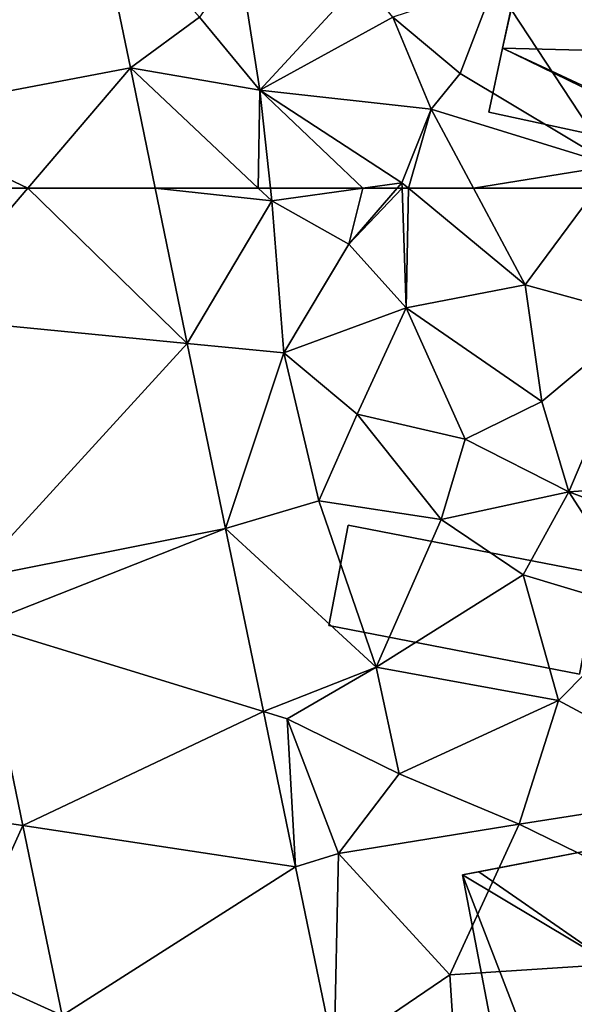
# Model space of a CAD drawing. Extents: x 1960 to 3044, y 931 to 2012.
# Drawn here: x 2132 to 2151, y 1472 to 1506 of the extents above; entities that cross this region are included whole.
import ezdxf

# ---------------------------------------------------------------- set-up
doc = ezdxf.new("R2010")
doc.units = 0
doc.header["$MEASUREMENT"] = 0
for name, color, linetype in [('Bygninger_LOD2', 1, 'Continuous'), ('Terraen', 33, 'Continuous'), ('Terraen_vej', 33, 'Continuous')]:
    doc.layers.add(name, color=color, linetype=linetype)

# ---------------------------------------------------------------- blocks, each defined once
blk = doc.blocks.new('1km_6226_575_Flyttet_X-573000m_Y-6225000m_ACAD_1_FMEBLOCK28')
at = {"layer": 'Terraen', "color": 9, "true_color": 0xbbbbbb}
for points in [[(-52.825, -39.399, 58.471), (-51.611, -45.266, 58.507), (-49.2, -43.507, 58.67)], [(-34.79, -48.657, 57.53), (-32.12, -39.757, 57.51), (-38.94, -42.347, 56.46)], [(-47.11, -46.047, 58.2), (-47.81, -41.527, 58.05), (-49.2, -43.507, 58.67)], [(-47.11, -46.047, 58.2), (-43.54, -42.187, 57.86), (-47.81, -41.527, 58.05)], [(-47.11, -46.047, 58.2), (-42.48, -43.507, 56.72), (-43.54, -42.187, 57.86)], [(-40.14, -45.467, 56.53), (-38.94, -42.347, 56.46), (-42.48, -43.507, 56.72)], [(-34.79, -48.657, 57.53), (-38.94, -42.347, 56.46), (-40.14, -45.467, 56.53)], [(-51.611, -45.266, 58.507), (-47.11, -46.047, 58.2), (-49.2, -43.507, 58.67)], [(-41.14, -46.707, 57.86), (-42.48, -43.507, 56.72), (-47.11, -46.047, 58.2)], [(-41.14, -46.707, 57.86), (-40.14, -45.467, 56.53), (-42.48, -43.507, 56.72)], [(-47.11, -46.047, 58.2), (-51.611, -45.266, 58.507), (-47.159, -49.447, 58.501)], [(-47.159, -49.447, 58.501), (-51.611, -45.266, 58.507), (-50.746, -49.447, 58.532)], [(-34.79, -48.657, 57.53), (-40.14, -45.467, 56.53), (-41.14, -46.707, 57.86)], [(-46.738, -49.447, 58.466), (-47.11, -46.047, 58.2), (-47.159, -49.447, 58.501)], [(-42.16, -49.257, 57.95), (-41.14, -46.707, 57.86), (-47.11, -46.047, 58.2)], [(-46.738, -49.447, 58.466), (-43.526, -49.447, 58.116), (-47.11, -46.047, 58.2)], [(-43.526, -49.447, 58.116), (-42.16, -49.257, 57.95), (-47.11, -46.047, 58.2)], [(-41.931, -49.447, 57.944), (-41.14, -46.707, 57.86), (-42.16, -49.257, 57.95)], [(-41.931, -49.447, 57.944), (-39.676, -49.447, 57.847), (-41.14, -46.707, 57.86)], [(-39.676, -49.447, 57.847), (-34.79, -48.657, 57.53), (-41.14, -46.707, 57.86)], [(-39.676, -49.447, 57.847), (-35.378, -49.447, 57.587), (-34.79, -48.657, 57.53)], [(-43.526, -49.447, 58.116), (-42.324, -49.447, 57.987), (-42.16, -49.257, 57.95)], [(-42.324, -49.447, 57.987), (-42.154, -49.447, 57.951), (-42.16, -49.257, 57.95)], [(-42.154, -49.447, 57.951), (-41.931, -49.447, 57.944), (-42.16, -49.257, 57.95)]]:
    blk.add_polyline3d(points, close=True, dxfattribs=at)
blk = doc.blocks.new('1km_6226_575_Flyttet_X-573000m_Y-6225000m_ACAD_1_FMEBLOCK58')
at = {"layer": 'Terraen_vej', "color": 251, "true_color": 0x555555}
for points in [[(-55.181, 62.5, 58.58), (-59.937, 62.5, 58.643), (-59.009, 58.017, 58.658)], [(-49.63, 57.106, 58.565), (-55.181, 62.5, 58.58), (-59.009, 58.017, 58.658)], [(-50.746, 62.5, 58.532), (-55.181, 62.5, 58.58), (-49.63, 57.106, 58.565)], [(-49.63, 57.106, 58.565), (-59.009, 58.017, 58.658), (-57.127, 48.921, 58.687)], [(-49.63, 57.106, 58.565), (-57.127, 48.921, 58.687), (-48.299, 50.671, 58.604)], [(-48.299, 50.671, 58.604), (-57.127, 48.921, 58.687), (-56.796, 47.32, 58.692)], [(-46.983, 44.312, 58.643), (-48.299, 50.671, 58.604), (-56.796, 47.32, 58.692)], [(-46.983, 44.312, 58.643), (-56.796, 47.32, 58.692), (-55.353, 40.345, 58.715)], [(-46.983, 44.312, 58.643), (-55.353, 40.345, 58.715), (-45.867, 38.918, 58.676)], [(-45.867, 38.918, 58.676), (-55.353, 40.345, 58.715), (-53.987, 33.743, 58.736)], [(-44.524, 32.424, 58.716), (-45.867, 38.918, 58.676), (-53.987, 33.743, 58.736)]]:
    blk.add_polyline3d(points, close=True, dxfattribs=at)
blk = doc.blocks.new('1km_6226_575_Flyttet_X-573000m_Y-6225000m_ACAD_1_FMEBLOCK77')
at = {"layer": 'Terraen_vej', "color": 251, "true_color": 0x555555}
for points in [[(-51.603, -18.818, 58.471), (-59.232, -26.362, 58.635), (-50.389, -24.685, 58.507)], [(-59.232, -26.362, 58.635), (-53.959, -28.866, 58.58), (-50.389, -24.685, 58.507)], [(-53.959, -28.866, 58.58), (-49.524, -28.866, 58.532), (-50.389, -24.685, 58.507)], [(-59.232, -26.362, 58.635), (-58.714, -28.866, 58.643), (-53.959, -28.866, 58.58)]]:
    blk.add_polyline3d(points, close=True, dxfattribs=at)
blk = doc.blocks.new('1km_6226_575_Flyttet_X-573000m_Y-6225000m_ACAD_1_FMEBLOCK127')
at = {"layer": 'Terraen', "color": 9, "true_color": 0xbbbbbb}
for points in [[(-50.746, 62.5, 58.532), (-49.63, 57.106, 58.565), (-46.69, 62.06, 58.5)], [(-50.746, 62.5, 58.532), (-46.69, 62.06, 58.5), (-47.159, 62.5, 58.501)], [(-46.738, 62.5, 58.466), (-47.159, 62.5, 58.501), (-46.69, 62.06, 58.5)], [(-46.738, 62.5, 58.466), (-46.69, 62.06, 58.5), (-43.526, 62.5, 58.116)], [(-43.526, 62.5, 58.116), (-46.69, 62.06, 58.5), (-44.01, 60.55, 58.37)], [(-43.526, 62.5, 58.116), (-44.01, 60.55, 58.37), (-42.324, 62.5, 57.987)], [(-42.324, 62.5, 57.987), (-44.01, 60.55, 58.37), (-42.154, 62.5, 57.951)], [(-44.01, 60.55, 58.37), (-42.02, 58.34, 57.98), (-42.154, 62.5, 57.951)], [(-42.154, 62.5, 57.951), (-42.02, 58.34, 57.98), (-41.931, 62.5, 57.944)], [(-42.02, 58.34, 57.98), (-37.88, 59.14, 57.83), (-41.931, 62.5, 57.944)], [(-41.931, 62.5, 57.944), (-37.88, 59.14, 57.83), (-39.676, 62.5, 57.847)], [(-39.676, 62.5, 57.847), (-37.88, 59.14, 57.83), (-35.378, 62.5, 57.587)], [(-35.378, 62.5, 57.587), (-37.88, 59.14, 57.83), (-33.78, 58.02, 57.76)], [(-49.63, 57.106, 58.565), (-46.27, 56.78, 58.67), (-46.69, 62.06, 58.5)], [(-46.27, 56.78, 58.67), (-44.01, 60.55, 58.37), (-46.69, 62.06, 58.5)], [(-46.27, 56.78, 58.67), (-42.02, 58.34, 57.98), (-44.01, 60.55, 58.37)], [(-37.3, 55.09, 57.91), (-37.88, 59.14, 57.83), (-42.02, 58.34, 57.98)], [(-37.3, 55.09, 57.91), (-33.78, 58.02, 57.76), (-37.88, 59.14, 57.83)], [(-43.72, 54.65, 58.1), (-42.02, 58.34, 57.98), (-46.27, 56.78, 58.67)], [(-39.96, 53.78, 57.84), (-42.02, 58.34, 57.98), (-43.72, 54.65, 58.1)], [(-39.96, 53.78, 57.84), (-37.3, 55.09, 57.91), (-42.02, 58.34, 57.98)], [(-36.36, 51.95, 57.88), (-33.78, 58.02, 57.76), (-37.3, 55.09, 57.91)], [(-36.36, 51.95, 57.88), (-30.43, 52.35, 57.67), (-33.78, 58.02, 57.76)], [(-49.63, 57.106, 58.565), (-48.299, 50.671, 58.604), (-46.27, 56.78, 58.67)], [(-48.299, 50.671, 58.604), (-45.05, 51.63, 58.72), (-46.27, 56.78, 58.67)], [(-45.05, 51.63, 58.72), (-43.72, 54.65, 58.1), (-46.27, 56.78, 58.67)], [(-36.36, 51.95, 57.88), (-37.3, 55.09, 57.91), (-39.96, 53.78, 57.84)], [(-45.05, 51.63, 58.72), (-40.8, 50.98, 58.66), (-43.72, 54.65, 58.1)], [(-40.8, 50.98, 58.66), (-39.96, 53.78, 57.84), (-43.72, 54.65, 58.1)], [(-36.36, 51.95, 57.88), (-39.96, 53.78, 57.84), (-40.8, 50.98, 58.66)], [(-32.83, 50.63, 58.19), (-30.43, 52.35, 57.67), (-36.36, 51.95, 57.88)], [(-37.95, 49.06, 58.69), (-36.36, 51.95, 57.88), (-40.8, 50.98, 58.66)], [(-33.66, 47.78, 58.72), (-36.36, 51.95, 57.88), (-37.95, 49.06, 58.69)], [(-33.66, 47.78, 58.72), (-32.83, 50.63, 58.19), (-36.36, 51.95, 57.88)], [(-48.299, 50.671, 58.604), (-43.06, 45.85, 58.77), (-45.05, 51.63, 58.72)], [(-43.06, 45.85, 58.77), (-40.8, 50.98, 58.66), (-45.05, 51.63, 58.72)], [(-48.299, 50.671, 58.604), (-46.983, 44.312, 58.643), (-43.06, 45.85, 58.77)], [(-43.06, 45.85, 58.77), (-37.95, 49.06, 58.69), (-40.8, 50.98, 58.66)], [(-43.06, 45.85, 58.77), (-36.71, 44.69, 58.64), (-37.95, 49.06, 58.69)], [(-36.71, 44.69, 58.64), (-33.66, 47.78, 58.72), (-37.95, 49.06, 58.69)], [(-30.82, 41.53, 58.55), (-33.66, 47.78, 58.72), (-36.71, 44.69, 58.64)], [(-55.353, 40.345, 58.715), (-56.796, 47.32, 58.692), (-58.78, 40.86, 58.68)], [(-46.983, 44.312, 58.643), (-46.16, 44.06, 58.57), (-43.06, 45.85, 58.77)], [(-42.26, 42.15, 58.9), (-43.06, 45.85, 58.77), (-46.16, 44.06, 58.57)], [(-42.26, 42.15, 58.9), (-36.71, 44.69, 58.64), (-43.06, 45.85, 58.77)], [(-38.08, 40.4, 58.76), (-36.71, 44.69, 58.64), (-42.26, 42.15, 58.9)], [(-38.08, 40.4, 58.76), (-30.82, 41.53, 58.55), (-36.71, 44.69, 58.64)], [(-46.983, 44.312, 58.643), (-45.867, 38.918, 58.676), (-46.16, 44.06, 58.57)], [(-44.37, 39.37, 58.66), (-42.26, 42.15, 58.9), (-46.16, 44.06, 58.57)], [(-45.867, 38.918, 58.676), (-44.37, 39.37, 58.66), (-46.16, 44.06, 58.57)], [(-38.08, 40.4, 58.76), (-42.26, 42.15, 58.9), (-44.37, 39.37, 58.66)], [(-28.9, 35.91, 58.54), (-30.82, 41.53, 58.55), (-38.08, 40.4, 58.76)], [(-55.353, 40.345, 58.715), (-58.78, 40.86, 58.68), (-57.6, 35.38, 58.7)], [(-40.5, 35.16, 58.8), (-38.08, 40.4, 58.76), (-44.37, 39.37, 58.66)], [(-40.5, 35.16, 58.8), (-28.9, 35.91, 58.54), (-38.08, 40.4, 58.76)], [(-53.987, 33.743, 58.736), (-55.353, 40.345, 58.715), (-57.6, 35.38, 58.7)], [(-44.524, 32.424, 58.716), (-44.37, 39.37, 58.66), (-45.867, 38.918, 58.676)], [(-44.524, 32.424, 58.716), (-40.5, 35.16, 58.8), (-44.37, 39.37, 58.66)], [(-40.28, 31.74, 58.71), (-28.9, 35.91, 58.54), (-40.5, 35.16, 58.8)], [(-53.987, 33.743, 58.736), (-57.6, 35.38, 58.7), (-57.914, 33.114, 58.826)], [(-44.524, 32.424, 58.716), (-40.28, 31.74, 58.71), (-40.5, 35.16, 58.8)]]:
    blk.add_polyline3d(points, close=True, dxfattribs=at)
blk = doc.blocks.new('building_46074')
at = {"layer": 'Bygninger_LOD2', "color": 16, "true_color": 0x7e0000}
for points in [[(4.7, 0.9, 58.63), (4.02, -2.59, 58.64), (-4.7, -0.9, 58.67), (-4.03, 2.59, 58.69)], [(-4.03, 2.59, 58.69), (-4.7, -0.9, 58.67), (-4.7, -0.9, 60.92), (-4.03, 2.59, 60.76)], [(4.02, -2.59, 60.94), (-4.7, -0.9, 60.92), (-4.03, 2.59, 60.76), (4.7, 0.9, 60.78)], [(4.7, 0.9, 58.63), (-4.03, 2.59, 58.69), (-4.03, 2.59, 60.76), (4.7, 0.9, 60.78)], [(4.7, 0.9, 58.63), (4.7, 0.9, 60.78), (4.02, -2.59, 60.94), (4.02, -2.59, 58.64)], [(4.02, -2.59, 60.94), (-4.7, -0.9, 60.92), (-4.7, -0.9, 58.67), (4.02, -2.59, 58.64)]]:
    blk.add_3dface(points, dxfattribs=at)
blk = doc.blocks.new('building_168812')
at = {"layer": 'Bygninger_LOD2', "color": 16, "true_color": 0x7e0000}
for points in [[(4.06, -4.84, 57.56), (-5.21, -0.52, 56.55), (-4.05, 4.84, 56.83), (5.69, 2.74, 57.4)], [(-4.05, 4.84, 63.22), (-5.21, -0.52, 64.46), (-5.21, -0.52, 56.55)], [(-4.05, 4.84, 63.22), (-5.21, -0.52, 56.55), (-4.05, 4.84, 56.83)], [(-4.79, 1.41, 66.12), (-5.21, -0.52, 64.46), (-4.05, 4.84, 63.22)], [(-4.05, 4.84, 63.22), (5.69, 2.74, 63.15), (4.94, -0.77, 66.13), (-4.79, 1.41, 66.12)], [(5.69, 2.74, 57.4), (-4.05, 4.84, 56.83), (-4.05, 4.84, 63.22), (5.69, 2.74, 63.15)], [(4.06, -4.84, 62.63), (5.69, 2.74, 57.4), (5.69, 2.74, 63.15)], [(4.06, -4.84, 62.63), (4.06, -4.84, 57.56), (5.69, 2.74, 57.4)], [(4.94, -0.77, 66.13), (4.06, -4.84, 62.63), (5.69, 2.74, 63.15)], [(-5.21, -0.52, 64.46), (-4.79, 1.41, 66.12), (4.94, -0.77, 66.13)], [(3.38, -4.7, 57.51), (-5.69, -2.74, 57.79), (-5.21, -0.52, 56.55)], [(-5.69, -2.74, 62.56), (-5.21, -0.52, 64.46), (3.38, -4.7, 62.62)], [(-5.69, -2.74, 62.56), (-5.69, -2.74, 57.79), (-5.21, -0.52, 56.55)], [(-5.21, -0.52, 64.46), (-5.69, -2.74, 62.56), (-5.21, -0.52, 56.55)], [(4.06, -4.84, 57.56), (3.38, -4.7, 57.51), (-5.21, -0.52, 56.55)], [(3.38, -4.7, 62.62), (-5.21, -0.52, 64.46), (4.94, -0.77, 66.13)], [(4.06, -4.84, 62.63), (3.38, -4.7, 62.62), (4.94, -0.77, 66.13)], [(-5.69, -2.74, 57.79), (3.38, -4.7, 57.51), (3.38, -4.7, 62.62)], [(-5.69, -2.74, 62.56), (-5.69, -2.74, 57.79), (3.38, -4.7, 62.62)], [(3.38, -4.7, 62.62), (3.38, -4.7, 57.51), (4.06, -4.84, 57.56)], [(3.38, -4.7, 62.62), (4.06, -4.84, 57.56), (4.06, -4.84, 62.63)]]:
    blk.add_3dface(points, dxfattribs=at)
blk = doc.blocks.new('building_146871')
at = {"layer": 'Bygninger_LOD2', "color": 16, "true_color": 0x7e0000}
for points in [[(-0.775, 8.265, 60.86), (2.295, 8.855, 60.83), (2.295, 8.855, 58.52), (-0.775, 8.265, 58.65)], [(2.295, 8.855, 60.83), (2.785, 6.335, 60.93), (-0.285, 5.745, 60.95), (-0.775, 8.265, 60.86)], [(2.745, -7.245, 59), (-0.775, 8.265, 58.65), (2.295, 8.855, 58.52), (2.785, 6.335, 58.58)], [(2.785, 6.335, 58.58), (2.295, 8.855, 60.83), (2.785, 6.335, 60.93)], [(2.295, 8.855, 60.83), (2.785, 6.335, 58.58), (2.295, 8.855, 58.52)], [(2.745, -7.245, 59), (-0.285, 5.745, 58.73), (-0.775, 8.265, 58.65)], [(-0.285, 5.745, 60.95), (-0.775, 8.265, 60.86), (-0.775, 8.265, 58.65), (-0.285, 5.745, 58.73)], [(-0.285, 5.745, 63.09), (2.785, 6.335, 63.11), (2.835, 6.095, 63.15)], [(2.785, 6.335, 63.11), (-0.285, 5.745, 60.95), (-0.285, 5.745, 63.09)], [(2.785, 6.335, 60.93), (-0.285, 5.745, 60.95), (2.785, 6.335, 63.11)], [(2.785, 6.335, 58.58), (5.535, -7.955, 58.63), (2.745, -7.245, 59)], [(2.785, 6.335, 63.11), (2.835, 6.095, 63.15), (2.785, 6.335, 60.93)], [(2.835, 6.095, 63.15), (5.535, -7.955, 63.01), (2.785, 6.335, 60.93)], [(5.535, -7.955, 63.01), (5.535, -7.955, 58.63), (2.785, 6.335, 60.93)], [(2.785, 6.335, 60.93), (5.535, -7.955, 58.63), (2.785, 6.335, 58.58)], [(-0.275, 1.605, 63.74), (-0.285, 5.745, 63.09), (2.835, 6.095, 63.15)], [(0.545, -4.135, 63.75), (-0.275, 1.605, 63.74), (2.835, 6.095, 63.15), (5.535, -7.955, 63.01)], [(-5.535, 4.735, 58.69), (-0.285, 5.745, 58.73), (-1.295, -6.215, 59.09)], [(-4.965, 4.845, 63.06), (-0.285, 5.745, 60.95), (-5.535, 4.735, 58.69)], [(-0.285, 5.745, 60.95), (-0.285, 5.745, 58.73), (-5.535, 4.735, 58.69)], [(-4.965, 4.845, 63.06), (-0.285, 5.745, 63.09), (-0.275, 1.605, 63.74)], [(-0.285, 5.745, 63.09), (-0.285, 5.745, 60.95), (-4.965, 4.845, 63.06)], [(-1.295, -6.215, 59.09), (-0.285, 5.745, 58.73), (2.745, -7.245, 59)], [(-5.535, 4.735, 62.97), (-4.965, 4.845, 63.06), (-0.275, 1.605, 63.74)], [(-5.535, 4.735, 62.97), (-4.965, 4.845, 63.06), (-5.535, 4.735, 58.69)], [(-1.295, -6.215, 59.09), (-3.535, -5.645, 58.79), (-5.535, 4.735, 58.69)], [(-3.535, -5.645, 63.03), (-5.535, 4.735, 62.97), (-5.535, 4.735, 58.69), (-3.535, -5.645, 58.79)], [(-3.535, -5.645, 63.03), (-5.535, 4.735, 62.97), (-0.275, 1.605, 63.74)], [(-3.535, -5.645, 63.03), (-0.275, 1.605, 63.74), (0.545, -4.135, 63.75)], [(-1.295, -6.215, 62.98), (-3.535, -5.645, 63.03), (0.545, -4.135, 63.75)], [(2.745, -7.245, 62.96), (-1.295, -6.215, 62.98), (0.545, -4.135, 63.75)], [(0.545, -4.135, 63.75), (5.535, -7.955, 63.01), (2.745, -7.245, 62.96)], [(-1.295, -6.215, 62.98), (-3.535, -5.645, 63.03), (-3.535, -5.645, 58.79), (-1.295, -6.215, 59.09)], [(-1.585, -7.995, 62.41), (-1.295, -6.215, 62.98), (-1.295, -6.215, 59.09), (-1.585, -7.995, 59.09)], [(2.105, -8.855, 59.16), (-1.585, -7.995, 59.09), (-1.295, -6.215, 59.09)], [(2.105, -8.855, 62.42), (-1.585, -7.995, 62.41), (-1.295, -6.215, 62.98)], [(-1.295, -6.215, 59.09), (2.745, -7.245, 59), (2.105, -8.855, 59.16)], [(2.745, -7.245, 62.96), (2.105, -8.855, 62.42), (-1.295, -6.215, 62.98)], [(2.745, -7.245, 62.96), (2.105, -8.855, 62.42), (2.105, -8.855, 59.16), (2.745, -7.245, 59)], [(5.535, -7.955, 63.01), (2.745, -7.245, 62.96), (2.745, -7.245, 59), (5.535, -7.955, 58.63)], [(2.105, -8.855, 62.42), (-1.585, -7.995, 62.41), (-1.585, -7.995, 59.09), (2.105, -8.855, 59.16)]]:
    blk.add_3dface(points, dxfattribs=at)

msp = doc.modelspace()

# ---------------------------------------------------------------- block references
at = {"layer": 'Bygninger_LOD2', "color": 16, "true_color": 0x7e0000}
for name, p in [('building_168812', (2154.05, 1505.38)), ('building_46074', (2147.5, 1485.7)), ('building_146871', (2152.975, 1471.395))]:
    msp.add_blockref(name, p, dxfattribs=at)
at = {"layer": 'Terraen', "color": 9, "true_color": 0xbbbbbb}
for name, p in [('1km_6226_575_Flyttet_X-573000m_Y-6225000m_ACAD_1_FMEBLOCK28', (2187.5, 1549.447)), ('1km_6226_575_Flyttet_X-573000m_Y-6225000m_ACAD_1_FMEBLOCK127', (2187.5, 1437.5))]:
    msp.add_blockref(name, p, dxfattribs=at)
at = {"layer": 'Terraen_vej', "color": 251, "true_color": 0x555555}
for name, p in [('1km_6226_575_Flyttet_X-573000m_Y-6225000m_ACAD_1_FMEBLOCK77', (2186.278, 1528.866)), ('1km_6226_575_Flyttet_X-573000m_Y-6225000m_ACAD_1_FMEBLOCK58', (2187.5, 1437.5))]:
    msp.add_blockref(name, p, dxfattribs=at)

doc.saveas('drawing.dxf')
